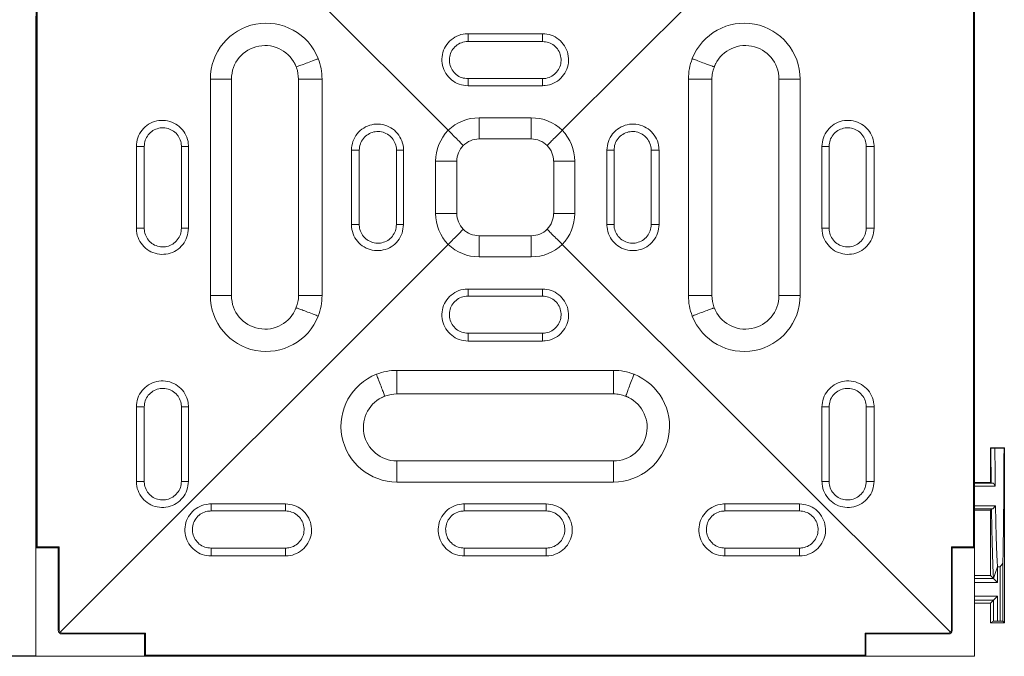
# Model space of a CAD drawing. Units: millimetres. Extents: x 78725 to 81695, y -9456 to -5256.
# Drawn here: x 81067 to 81199, y -8302 to -8217 of the extents above; entities that cross this region are included whole.
import ezdxf

# ---------------------------------------------------------------- set-up
doc = ezdxf.new("R2010")
doc.units = ezdxf.units.MM
doc.layers.add('DUENN-18', color=7, linetype='Continuous', lineweight=18)
doc.layers.add('kote', color=152, linetype='Continuous', lineweight=0)
doc.styles.get("Standard").update_dxf_attribs({"font": 'trebuc.ttf'})
doc.dimstyles.get("Standard").update_dxf_attribs({"dimscale": 10, "dimtxt": 3.5, "dimasz": 2.4, "dimexe": 1.8, "dimexo": 0, "dimgap": 1, "dimtad": 1, "dimdec": 0, "dimrnd": 0.01, "dimzin": 0, "dimdsep": 46, "dimtxsty": 'Standard', "dimcen": 3, "dimclrd": 256, "dimclre": 256, "dimclrt": 256, "dimadec": 0, "dimazin": 0, "dimtfac": 1, "dimtdec": 0, "dimtix": 1, "dimtmove": 0, "dimatfit": 0, "dimfxl": 0, "dimtolj": 1, "dimtzin": 0, "dimarcsym": 0})

# ---------------------------------------------------------------- blocks, each defined once
blk = doc.blocks.new('*D45')
at = {"layer": 'Defpoints', "color": 0, "transparency": 16777216}
for p in [(81069.07, -8176.43), (81031.95, -8302.43), (81069.07, -8302.43)]:
    blk.add_point(p, dxfattribs=at)
at = {"layer": 'kote', "lineweight": -2, "transparency": 16777216}
for p, q in [((81069.07, -8176.43), (81013.95, -8176.43)), ((81031.95, -8200.43), (81031.95, -8278.43)), ((81069.07, -8302.43), (81013.95, -8302.43))]:
    blk.add_line(p, q, dxfattribs=at)
at = {"layer": 'kote', "transparency": 16777216}
for points in [[(81027.95, -8200.43), (81035.95, -8200.43), (81031.95, -8176.43)], [(81027.95, -8278.43), (81035.95, -8278.43), (81031.95, -8302.43)]]:
    blk.add_solid(points, dxfattribs=at)
at = {"layer": 'kote', "transparency": 16777216, "insert": (81004.09, -8239.43), "char_height": 35, "attachment_point": 5, "rotation": 90}
blk.add_mtext('\\A1;126', dxfattribs=at)

msp = doc.modelspace()

# ---------------------------------------------------------------- linework, layer by layer
at = {"layer": 'DUENN-18', "linetype": 'Continuous', "lineweight": 15}
for p, q in [((81072.31, -8179.68), (81124.4, -8231.77)), ((81139.73, -8231.77), (81191.82, -8179.68)), ((81069.08, -8287.71), (81069.08, -8191.16)), ((81069.22, -8191.13), (81069.22, -8287.73)), ((81194.92, -8287.73), (81194.92, -8191.13)), ((81195.05, -8191.16), (81195.05, -8287.71)), ((81069.07, -8216.43), (81069.07, -8262.43)), ((81195.07, -8262.43), (81195.07, -8216.43)), ((81127.07, -8218.79), (81137.07, -8218.79)), ((81127.07, -8219.84), (81127.07, -8218.79)), ((81137.07, -8218.79), (81137.07, -8219.84)), ((81137.07, -8219.84), (81127.07, -8219.84)), ((81092.48, -8253.98), (81092.48, -8224.88)), ((81092.48, -8224.88), (81095.32, -8224.88)), ((81095.32, -8224.88), (81095.32, -8253.98)), ((81104.32, -8224.88), (81104.32, -8253.98)), ((81104.32, -8224.88), (81107.48, -8224.88)), ((81107.48, -8224.88), (81107.48, -8253.98)), ((81127.07, -8224.83), (81127.07, -8225.78)), ((81127.07, -8224.83), (81137.07, -8224.83)), ((81137.07, -8225.78), (81137.07, -8224.83)), ((81156.65, -8253.98), (81156.65, -8224.88)), ((81156.65, -8224.88), (81159.81, -8224.88)), ((81159.81, -8253.98), (81159.81, -8224.88)), ((81168.81, -8253.98), (81168.81, -8224.88)), ((81168.81, -8224.88), (81171.65, -8224.88)), ((81171.65, -8224.88), (81171.65, -8253.98)), ((81137.07, -8225.78), (81127.07, -8225.78)), ((81128.56, -8230.09), (81135.57, -8230.09)), ((81128.56, -8232.93), (81128.56, -8230.09)), ((81135.57, -8232.93), (81135.57, -8230.09)), ((81128.56, -8232.93), (81135.57, -8232.93)), ((81082.55, -8244.93), (81082.55, -8233.93)), ((81082.55, -8233.93), (81083.6, -8233.93)), ((81083.6, -8233.93), (81083.6, -8244.93)), ((81088.59, -8244.93), (81088.59, -8233.93)), ((81089.54, -8233.93), (81088.59, -8233.93)), ((81089.54, -8233.93), (81089.54, -8244.93)), ((81111.42, -8244.43), (81111.42, -8234.43)), ((81111.42, -8234.43), (81112.47, -8234.43)), ((81112.47, -8234.43), (81112.47, -8244.43)), ((81117.46, -8244.43), (81117.46, -8234.43)), ((81118.41, -8234.43), (81117.46, -8234.43)), ((81118.41, -8234.43), (81118.41, -8244.43)), ((81145.72, -8244.43), (81145.72, -8234.43)), ((81146.67, -8234.43), (81145.72, -8234.43)), ((81146.67, -8234.43), (81146.67, -8244.43)), ((81151.66, -8244.43), (81151.66, -8234.43)), ((81151.66, -8234.43), (81152.71, -8234.43)), ((81152.71, -8234.43), (81152.71, -8244.43)), ((81174.59, -8244.93), (81174.59, -8233.93)), ((81175.54, -8233.93), (81174.59, -8233.93)), ((81175.54, -8233.93), (81175.54, -8244.93)), ((81180.53, -8244.93), (81180.53, -8233.93)), ((81180.53, -8233.93), (81181.58, -8233.93)), ((81181.58, -8233.93), (81181.58, -8244.93)), ((81122.72, -8242.94), (81122.72, -8235.93)), ((81125.56, -8235.93), (81122.72, -8235.93)), ((81125.56, -8242.94), (81125.56, -8235.93)), ((81138.57, -8235.93), (81138.57, -8242.94)), ((81141.41, -8235.93), (81138.57, -8235.93)), ((81141.41, -8235.93), (81141.41, -8242.94)), ((81125.56, -8242.94), (81122.72, -8242.94)), ((81141.41, -8242.94), (81138.57, -8242.94)), ((81083.6, -8244.93), (81082.55, -8244.93)), ((81088.59, -8244.93), (81089.54, -8244.93)), ((81112.47, -8244.43), (81111.42, -8244.43)), ((81117.46, -8244.43), (81118.41, -8244.43)), ((81145.72, -8244.43), (81146.67, -8244.43)), ((81152.71, -8244.43), (81151.66, -8244.43)), ((81174.59, -8244.93), (81175.54, -8244.93)), ((81181.58, -8244.93), (81180.53, -8244.93)), ((81135.57, -8245.93), (81128.56, -8245.93)), ((81128.56, -8248.78), (81128.56, -8245.93)), ((81135.57, -8248.78), (81135.57, -8245.93)), ((81072.31, -8299.19), (81124.4, -8247.1)), ((81191.82, -8299.19), (81139.73, -8247.1)), ((81135.57, -8248.78), (81128.56, -8248.78)), ((81127.07, -8253.09), (81137.07, -8253.09)), ((81127.07, -8253.09), (81127.07, -8254.03)), ((81137.07, -8254.03), (81137.07, -8253.09)), ((81092.48, -8253.98), (81095.32, -8253.98)), ((81104.32, -8253.98), (81107.48, -8253.98)), ((81137.07, -8254.03), (81127.07, -8254.03)), ((81156.65, -8253.98), (81159.81, -8253.98)), ((81168.81, -8253.98), (81171.65, -8253.98)), ((81127.07, -8260.08), (81127.07, -8259.02)), ((81127.07, -8259.02), (81137.07, -8259.02)), ((81137.07, -8259.02), (81137.07, -8260.08)), ((81137.07, -8260.08), (81127.07, -8260.08)), ((81069.07, -8262.43), (81069.07, -8287.43)), ((81069.08, -8262.43), (81069.07, -8262.43)), ((81195.07, -8262.43), (81195.05, -8262.43)), ((81195.07, -8287.43), (81195.07, -8262.43)), ((81117.52, -8264.02), (81146.62, -8264.02)), ((81117.52, -8267.18), (81117.52, -8264.02)), ((81146.62, -8267.18), (81146.62, -8264.02)), ((81117.52, -8267.18), (81146.62, -8267.18)), ((81082.55, -8278.93), (81082.55, -8268.93)), ((81082.55, -8268.93), (81083.6, -8268.93)), ((81083.6, -8268.93), (81083.6, -8278.93)), ((81088.59, -8278.93), (81088.59, -8268.93)), ((81089.54, -8268.93), (81088.59, -8268.93)), ((81089.54, -8268.93), (81089.54, -8278.93)), ((81174.59, -8278.93), (81174.59, -8268.93)), ((81175.54, -8268.93), (81174.59, -8268.93)), ((81175.54, -8268.93), (81175.54, -8278.93)), ((81180.53, -8268.93), (81181.58, -8268.93)), ((81180.53, -8278.93), (81180.53, -8268.93)), ((81181.58, -8268.93), (81181.58, -8278.93)), ((81197.22, -8274.43), (81197.22, -8279.08)), ((81197.26, -8274.45), (81197.22, -8274.43)), ((81199.07, -8274.43), (81197.22, -8274.43)), ((81199.02, -8274.47), (81199.07, -8274.43)), ((81199.07, -8274.43), (81199.07, -8297.93)), ((81199.02, -8274.47), (81197.8, -8274.47)), ((81117.52, -8276.18), (81146.62, -8276.18)), ((81117.52, -8279.02), (81117.52, -8276.18)), ((81146.62, -8279.02), (81146.62, -8276.18)), ((81083.6, -8278.93), (81082.55, -8278.93)), ((81088.59, -8278.93), (81089.54, -8278.93)), ((81146.62, -8279.02), (81117.52, -8279.02)), ((81174.59, -8278.93), (81175.54, -8278.93)), ((81181.58, -8278.93), (81180.53, -8278.93)), ((81197.22, -8279.08), (81195.07, -8279.08)), ((81197.6, -8279.19), (81195.07, -8279.19)), ((81197.85, -8279.56), (81195.07, -8279.56)), ((81197.3, -8279.17), (81197.22, -8279.08)), ((81197.6, -8279.19), (81197.3, -8279.17)), ((81197.85, -8279.56), (81197.6, -8279.19)), ((81092.57, -8281.96), (81102.57, -8281.96)), ((81092.57, -8281.96), (81092.57, -8282.9)), ((81102.57, -8282.9), (81102.57, -8281.96)), ((81126.57, -8281.96), (81137.57, -8281.96)), ((81126.57, -8281.96), (81126.57, -8282.9)), ((81137.57, -8282.9), (81137.57, -8281.96)), ((81161.57, -8281.96), (81171.57, -8281.96)), ((81161.57, -8281.96), (81161.57, -8282.9)), ((81171.57, -8282.9), (81171.57, -8281.96)), ((81197.88, -8282.23), (81195.07, -8282.23)), ((81197.52, -8282.63), (81197.88, -8282.23)), ((81102.57, -8282.9), (81092.57, -8282.9)), ((81137.57, -8282.9), (81126.57, -8282.9)), ((81171.57, -8282.9), (81161.57, -8282.9)), ((81197.52, -8282.63), (81195.07, -8282.63)), ((81197.22, -8282.78), (81195.07, -8282.78)), ((81197.22, -8282.78), (81197.35, -8282.65)), ((81197.22, -8282.78), (81197.22, -8291.58)), ((81197.35, -8282.65), (81197.52, -8282.63)), ((81069.08, -8287.43), (81069.07, -8287.43)), ((81069.07, -8287.84), (81069.07, -8287.43)), ((81195.07, -8287.43), (81195.05, -8287.43)), ((81195.07, -8287.43), (81195.07, -8287.84)), ((81072.07, -8287.84), (81069.07, -8287.84)), ((81069.07, -8287.84), (81069.07, -8302.43)), ((81069.22, -8287.73), (81069.08, -8287.71)), ((81072.17, -8287.73), (81069.22, -8287.73)), ((81070.11, -8287.73), (81070.11, -8287.81)), ((81070.81, -8287.81), (81070.11, -8287.81)), ((81070.88, -8287.73), (81070.81, -8287.81)), ((81070.81, -8287.81), (81070.81, -8287.73)), ((81072.07, -8287.73), (81072.07, -8287.84)), ((81072.07, -8287.84), (81072.07, -8298.93)), ((81072.17, -8298.83), (81072.17, -8287.73)), ((81092.57, -8287.89), (81102.57, -8287.89)), ((81092.57, -8288.95), (81092.57, -8287.89)), ((81102.57, -8288.95), (81092.57, -8288.95)), ((81102.57, -8287.89), (81102.57, -8288.95)), ((81126.57, -8287.89), (81137.57, -8287.89)), ((81126.57, -8288.95), (81126.57, -8287.89)), ((81137.57, -8288.95), (81126.57, -8288.95)), ((81137.57, -8287.89), (81137.57, -8288.95)), ((81161.57, -8287.89), (81171.57, -8287.89)), ((81161.57, -8288.95), (81161.57, -8287.89)), ((81171.57, -8288.95), (81161.57, -8288.95)), ((81171.57, -8287.89), (81171.57, -8288.95)), ((81194.92, -8287.73), (81191.97, -8287.73)), ((81191.97, -8287.73), (81191.97, -8298.83)), ((81192.07, -8287.84), (81192.07, -8287.73)), ((81195.07, -8287.84), (81192.07, -8287.84)), ((81192.07, -8287.84), (81192.07, -8298.93)), ((81193.33, -8287.81), (81193.25, -8287.73)), ((81193.33, -8287.73), (81193.33, -8287.81)), ((81193.33, -8287.81), (81194.03, -8287.81)), ((81194.03, -8287.73), (81194.03, -8287.81)), ((81195.05, -8287.71), (81194.92, -8287.73)), ((81195.07, -8287.84), (81195.07, -8302.43)), ((81198.87, -8289.9), (81198.87, -8297.73)), ((81197.22, -8291.58), (81195.07, -8291.58)), ((81197.62, -8291.98), (81197.22, -8291.58)), ((81198.5, -8290.4), (81198.17, -8290.4)), ((81198.17, -8290.4), (81198.17, -8292.52)), ((81198.5, -8297.71), (81198.5, -8290.4)), ((81197.63, -8291.98), (81195.07, -8291.98)), ((81198.17, -8292.52), (81195.07, -8292.52)), ((81197.63, -8291.98), (81197.61, -8291.98)), ((81198.17, -8292.52), (81197.63, -8291.98)), ((81198.17, -8294.35), (81195.07, -8294.35)), ((81197.63, -8294.88), (81195.07, -8294.88)), ((81197.22, -8295.28), (81195.07, -8295.28)), ((81197.22, -8295.28), (81197.62, -8294.88)), ((81197.22, -8295.28), (81197.22, -8297.93)), ((81197.62, -8297.73), (81197.62, -8294.88)), ((81197.62, -8294.88), (81197.63, -8294.88)), ((81197.63, -8294.88), (81198.17, -8294.35)), ((81198.17, -8294.35), (81198.17, -8297.71)), ((81197.22, -8297.93), (81197.62, -8297.73)), ((81199.07, -8297.93), (81197.22, -8297.93)), ((81198.17, -8297.71), (81197.62, -8297.73)), ((81198.5, -8297.71), (81198.17, -8297.71)), ((81198.87, -8297.73), (81198.5, -8297.71)), ((81199.07, -8297.93), (81198.87, -8297.73)), ((81083.66, -8299.43), (81072.57, -8299.43)), ((81083.77, -8299.33), (81072.67, -8299.33)), ((81083.66, -8302.43), (81083.66, -8299.43)), ((81083.66, -8299.43), (81083.77, -8299.43)), ((81083.77, -8302.28), (81083.77, -8299.33)), ((81191.47, -8299.33), (81180.37, -8299.33)), ((81180.37, -8299.33), (81180.37, -8302.28)), ((81180.37, -8299.43), (81180.48, -8299.43)), ((81180.48, -8299.43), (81180.48, -8302.43)), ((81191.57, -8299.43), (81180.48, -8299.43)), ((81083.77, -8300.62), (81083.69, -8300.69)), ((81083.69, -8300.69), (81083.69, -8301.39)), ((81083.69, -8300.69), (81083.77, -8300.69)), ((81180.44, -8300.69), (81180.37, -8300.62)), ((81180.37, -8300.69), (81180.44, -8300.69)), ((81180.44, -8300.69), (81180.44, -8301.39)), ((81083.77, -8301.39), (81083.69, -8301.39)), ((81180.37, -8301.39), (81180.44, -8301.39)), ((81083.66, -8302.43), (81069.07, -8302.43)), ((81084.07, -8302.43), (81083.66, -8302.43)), ((81083.77, -8302.28), (81180.37, -8302.28)), ((81083.79, -8302.41), (81083.77, -8302.28)), ((81180.34, -8302.41), (81083.79, -8302.41)), ((81084.07, -8302.43), (81084.07, -8302.41)), ((81084.07, -8302.43), (81109.07, -8302.43)), ((81109.07, -8302.43), (81109.07, -8302.41)), ((81109.07, -8302.43), (81155.07, -8302.43)), ((81155.07, -8302.43), (81155.07, -8302.41)), ((81155.07, -8302.43), (81180.07, -8302.43)), ((81180.07, -8302.43), (81180.07, -8302.41)), ((81180.48, -8302.43), (81180.07, -8302.43)), ((81180.37, -8302.28), (81180.34, -8302.41)), ((81195.07, -8302.43), (81180.48, -8302.43))]:
    msp.add_line(p, q, dxfattribs=at)
for centre, radius, start, end in [((81099.98, -8224.88), 7.5, 21.4702, 180), ((81164.15, -8224.88), 7.5, 0, 158.5298), ((81099.82, -8224.88), 4.5, 21.4638, 180), ((81164.31, -8224.88), 4.5, 0, 158.5362), ((81099.98, -8224.88), 7.49, 0, 21.4894), ((81164.15, -8224.88), 7.49, 158.5106, 180), ((81099.98, -8253.98), 7.5, 180, 338.5298), ((81099.82, -8253.98), 4.5, 180, 338.5362), ((81099.98, -8253.98), 7.49, 338.5106, 0), ((81164.15, -8253.98), 7.49, 180, 201.4894), ((81164.15, -8253.98), 7.5, 201.4702, 0), ((81164.31, -8253.98), 4.5, 201.4638, 0), ((81117.52, -8271.52), 7.5, 111.4702, 270), ((81117.52, -8271.51), 7.49, 90, 111.4894), ((81146.62, -8271.51), 7.49, 68.5106, 90), ((81146.62, -8271.52), 7.5, 270, 68.5298), ((81117.52, -8271.68), 4.5, 111.4638, 270), ((81146.62, -8271.68), 4.5, 270, 68.5362), ((81072.57, -8298.93), 0.5, 180, 270), ((81072.67, -8298.83), 0.5, 180, 225), ((81072.67, -8298.83), 0.5, 225, 270), ((81191.47, -8298.83), 0.5, 270, 315), ((81191.57, -8298.93), 0.5, 270, 0), ((81191.47, -8298.83), 0.5, 315, 0)]:
    msp.add_arc(centre, radius, start, end, dxfattribs=at)
for centre, major_axis, ratio, start_param, end_param in [((81128.56, -8236.08), (5.74, 1.74), 0.998902, 1.276607, 2.043349), ((81135.57, -8236.08), (5.74, -1.74), 0.998902, 1.098244, 1.864985), ((81128.72, -8235.93), (1.74, 5.74), 0.998902, 1.098244, 1.864985), ((81135.41, -8235.93), (-1.74, 5.74), 0.998902, 4.4182, 5.184941), ((81128.56, -8235.93), (2.92, 0.69), 0.997957, 1.338515, 2.123761), ((81135.57, -8235.93), (2.92, -0.69), 0.997957, 1.017831, 1.803077), ((81128.56, -8235.93), (0.69, 2.92), 0.997957, 1.017831, 1.803077), ((81135.57, -8235.93), (-0.69, 2.92), 0.997957, 4.480108, 5.265354), ((81128.72, -8242.94), (-1.74, 5.74), 0.998902, 1.276607, 2.043349), ((81128.56, -8242.94), (-0.69, 2.92), 0.997957, 1.338515, 2.123761), ((81135.57, -8242.94), (0.69, 2.92), 0.997957, 4.159424, 4.94467), ((81135.41, -8242.94), (1.74, 5.74), 0.998902, 4.239837, 5.006578), ((81128.56, -8242.94), (2.92, -0.69), 0.997957, 4.159424, 4.94467), ((81135.57, -8242.94), (2.92, 0.69), 0.997957, 4.480108, 5.265354), ((81128.56, -8242.78), (5.74, -1.74), 0.998902, 4.239837, 5.006578), ((81135.57, -8242.78), (5.74, 1.74), 0.998902, 4.4182, 5.184941), ((81198.8, -8262.43), (0, 28.5), 0.008727, 3.411523, 4.276207), ((81197.53, -8262.43), (0, 28.5), 0.176327, 3.335793, 3.411523)]:
    msp.add_ellipse(centre, major_axis=major_axis, ratio=ratio, start_param=start_param, end_param=end_param, dxfattribs=at)
for points, knots in [([(81127.07, -8225.78), (81126.67, -8225.74), (81125.88, -8225.66), (81124.84, -8225.06), (81124.04, -8224.17), (81123.59, -8223.06), (81123.52, -8221.87), (81123.86, -8220.72), (81124.56, -8219.75), (81125.54, -8219.07), (81126.43, -8218.81), (81126.94, -8218.79), (81127.07, -8218.79)], [0, 0, 0, 0, 0.1073982, 0.2148182, 0.3222441, 0.4296442, 0.5370062, 0.6443347, 0.7516491, 0.8589748, 0.9663323, 1, 1, 1, 1]), ([(81137.07, -8218.79), (81137.46, -8218.83), (81138.25, -8218.9), (81139.29, -8219.51), (81140.09, -8220.39), (81140.55, -8221.5), (81140.61, -8222.7), (81140.27, -8223.84), (81139.57, -8224.82), (81138.59, -8225.5), (81137.7, -8225.76), (81137.19, -8225.77), (81137.07, -8225.78)], [0, 0, 0, 0, 0.107398, 0.214818, 0.322244, 0.429644, 0.537006, 0.644335, 0.751649, 0.858975, 0.966332, 1, 1, 1, 1]), ([(81127.07, -8219.84), (81126.98, -8219.84), (81126.61, -8219.86), (81125.97, -8220.04), (81125.27, -8220.53), (81124.78, -8221.22), (81124.54, -8222.04), (81124.58, -8222.89), (81124.9, -8223.68), (81125.47, -8224.32), (81126.22, -8224.75), (81126.78, -8224.8), (81127.07, -8224.83)], [0, 0, 0, 0, 0.033684, 0.141085, 0.248428, 0.355726, 0.463011, 0.570323, 0.677687, 0.785107, 0.892554, 1, 1, 1, 1]), ([(81137.07, -8224.83), (81137.15, -8224.83), (81137.52, -8224.82), (81138.16, -8224.63), (81138.86, -8224.14), (81139.36, -8223.45), (81139.6, -8222.63), (81139.55, -8221.78), (81139.23, -8220.99), (81138.66, -8220.35), (81137.91, -8219.92), (81137.35, -8219.87), (81137.07, -8219.84)], [0, 0, 0, 0, 0.033684, 0.141085, 0.248428, 0.355726, 0.463012, 0.570323, 0.677687, 0.785107, 0.892554, 1, 1, 1, 1]), ([(81104.32, -8224.88), (81104.28, -8224.37), (81104.21, -8223.57), (81103.84, -8222.87), (81103.71, -8222.62)], [0, 0, 0, 0, 0.643275, 1, 1, 1, 1]), ([(81104.01, -8223.24), (81104.04, -8223.23), (81104.11, -8223.22), (81104.6, -8223.04), (81105.31, -8222.78), (81105.96, -8222.53), (81106.52, -8222.31), (81106.77, -8222.21), (81106.96, -8222.14)], [0, 0, 0, 0, 0.208194, 0.416387, 0.624582, 0.832776, 0.875757, 1, 1, 1, 1]), ([(81157.17, -8222.14), (81157.36, -8222.21), (81157.61, -8222.31), (81158.17, -8222.53), (81158.82, -8222.78), (81159.54, -8223.04), (81160.02, -8223.22), (81160.09, -8223.23), (81160.12, -8223.24)], [0, 0, 0, 0, 0.124243, 0.167224, 0.375418, 0.583613, 0.791806, 1, 1, 1, 1]), ([(81160.42, -8222.62), (81160.2, -8223.08), (81159.86, -8223.81), (81159.82, -8224.6), (81159.81, -8224.88)], [0, 0, 0, 0, 0.643239, 1, 1, 1, 1]), ([(81160.12, -8223.24), (81160.12, -8223.24), (81160.12, -8223.24), (81160.12, -8223.24), (81160.12, -8223.23), (81160.13, -8223.22), (81160.14, -8223.19), (81160.21, -8223.03), (81160.3, -8222.83), (81160.39, -8222.67), (81160.42, -8222.62)], [0, 0, 0, 0, 0.000891, 0.002036, 0.004137, 0.011376, 0.046056, 0.18388, 0.734972, 1, 1, 1, 1]), ([(81082.55, -8233.93), (81082.59, -8233.54), (81082.67, -8232.75), (81083.27, -8231.7), (81084.16, -8230.91), (81085.27, -8230.45), (81086.46, -8230.39), (81087.61, -8230.73), (81088.58, -8231.42), (81089.26, -8232.4), (81089.52, -8233.3), (81089.54, -8233.81), (81089.54, -8233.93)], [0, 0, 0, 0, 0.1073981, 0.2148181, 0.3222442, 0.4296441, 0.5370061, 0.6443348, 0.7516491, 0.8589748, 0.9663323, 1, 1, 1, 1]), ([(81174.59, -8233.93), (81174.63, -8233.54), (81174.71, -8232.75), (81175.31, -8231.7), (81176.2, -8230.91), (81177.3, -8230.45), (81178.5, -8230.39), (81179.65, -8230.73), (81180.62, -8231.42), (81181.3, -8232.4), (81181.56, -8233.3), (81181.58, -8233.81), (81181.58, -8233.93)], [0, 0, 0, 0, 0.107398, 0.214818, 0.322244, 0.429644, 0.537006, 0.644335, 0.751649, 0.858975, 0.966332, 1, 1, 1, 1]), ([(81088.59, -8233.93), (81088.59, -8233.84), (81088.58, -8233.48), (81088.4, -8232.84), (81087.91, -8232.14), (81087.21, -8231.64), (81086.39, -8231.4), (81085.54, -8231.45), (81084.75, -8231.77), (81084.12, -8232.34), (81083.69, -8233.09), (81083.63, -8233.65), (81083.6, -8233.93)], [0, 0, 0, 0, 0.033684, 0.141085, 0.248428, 0.355726, 0.463011, 0.570323, 0.677687, 0.785107, 0.892554, 1, 1, 1, 1]), ([(81111.42, -8234.43), (81111.46, -8234.04), (81111.54, -8233.25), (81112.14, -8232.2), (81113.03, -8231.41), (81114.14, -8230.95), (81115.33, -8230.89), (81116.48, -8231.23), (81117.45, -8231.92), (81118.13, -8232.9), (81118.39, -8233.8), (81118.41, -8234.31), (81118.41, -8234.43)], [0, 0, 0, 0, 0.107398, 0.214818, 0.322244, 0.429644, 0.537006, 0.644335, 0.751649, 0.858975, 0.966332, 1, 1, 1, 1]), ([(81117.46, -8234.43), (81117.46, -8234.34), (81117.45, -8233.98), (81117.26, -8233.34), (81116.78, -8232.64), (81116.08, -8232.14), (81115.26, -8231.9), (81114.41, -8231.95), (81113.62, -8232.27), (81112.99, -8232.84), (81112.56, -8233.59), (81112.5, -8234.15), (81112.47, -8234.43)], [0, 0, 0, 0, 0.033684, 0.141085, 0.248428, 0.355726, 0.463012, 0.570323, 0.677687, 0.785107, 0.892554, 1, 1, 1, 1]), ([(81126.44, -8233.81), (81126.44, -8233.81), (81126.44, -8233.81), (81126.41, -8233.78), (81126.19, -8233.56), (81125.73, -8233.1), (81125.11, -8232.48), (81124.64, -8232), (81124.4, -8231.77)], [0, 0, 0, 0, 0.00612, 0.135228, 0.351483, 0.567628, 0.783815, 1, 1, 1, 1]), ([(81139.73, -8231.77), (81139.5, -8232), (81139.02, -8232.48), (81138.4, -8233.1), (81137.94, -8233.56), (81137.72, -8233.78), (81137.69, -8233.81), (81137.69, -8233.81), (81137.69, -8233.81)], [0, 0, 0, 0, 0.216185, 0.432372, 0.648517, 0.864772, 0.99388, 1, 1, 1, 1]), ([(81145.72, -8234.43), (81145.76, -8234.04), (81145.84, -8233.25), (81146.44, -8232.2), (81147.33, -8231.41), (81148.43, -8230.95), (81149.63, -8230.89), (81150.78, -8231.23), (81151.75, -8231.92), (81152.43, -8232.9), (81152.69, -8233.8), (81152.71, -8234.31), (81152.71, -8234.43)], [0, 0, 0, 0, 0.1073982, 0.2148182, 0.3222441, 0.4296442, 0.5370062, 0.6443347, 0.7516491, 0.8589748, 0.9663323, 1, 1, 1, 1]), ([(81151.66, -8234.43), (81151.66, -8234.34), (81151.64, -8233.98), (81151.46, -8233.34), (81150.97, -8232.64), (81150.28, -8232.14), (81149.46, -8231.9), (81148.61, -8231.95), (81147.81, -8232.27), (81147.18, -8232.84), (81146.75, -8233.59), (81146.7, -8234.15), (81146.67, -8234.43)], [0, 0, 0, 0, 0.033684, 0.141085, 0.248428, 0.355726, 0.463011, 0.570323, 0.677687, 0.785107, 0.892554, 1, 1, 1, 1]), ([(81180.53, -8233.93), (81180.52, -8233.84), (81180.51, -8233.48), (81180.33, -8232.84), (81179.84, -8232.14), (81179.15, -8231.64), (81178.33, -8231.4), (81177.48, -8231.45), (81176.68, -8231.77), (81176.05, -8232.34), (81175.62, -8233.09), (81175.56, -8233.65), (81175.54, -8233.93)], [0, 0, 0, 0, 0.033684, 0.141085, 0.248428, 0.355726, 0.463012, 0.570323, 0.677687, 0.785107, 0.892554, 1, 1, 1, 1]), ([(81089.54, -8244.93), (81089.5, -8245.33), (81089.43, -8246.11), (81088.82, -8247.16), (81087.94, -8247.96), (81086.83, -8248.41), (81085.63, -8248.48), (81084.48, -8248.14), (81083.51, -8247.44), (81082.83, -8246.46), (81082.57, -8245.57), (81082.56, -8245.06), (81082.55, -8244.93)], [0, 0, 0, 0, 0.107398, 0.214818, 0.322244, 0.429644, 0.537006, 0.644335, 0.751649, 0.858975, 0.966332, 1, 1, 1, 1]), ([(81083.6, -8244.93), (81083.61, -8245.02), (81083.62, -8245.39), (81083.8, -8246.02), (81084.29, -8246.72), (81084.98, -8247.22), (81085.8, -8247.46), (81086.66, -8247.42), (81087.45, -8247.09), (81088.08, -8246.52), (81088.51, -8245.78), (81088.57, -8245.21), (81088.59, -8244.93)], [0, 0, 0, 0, 0.033684, 0.141085, 0.248428, 0.355726, 0.463012, 0.570323, 0.677687, 0.785107, 0.892554, 1, 1, 1, 1]), ([(81118.41, -8244.43), (81118.37, -8244.83), (81118.3, -8245.61), (81117.69, -8246.66), (81116.81, -8247.46), (81115.7, -8247.91), (81114.5, -8247.98), (81113.35, -8247.64), (81112.38, -8246.94), (81111.7, -8245.96), (81111.44, -8245.07), (81111.43, -8244.56), (81111.42, -8244.43)], [0, 0, 0, 0, 0.1073982, 0.2148182, 0.3222441, 0.4296442, 0.5370062, 0.6443347, 0.7516491, 0.8589748, 0.9663323, 1, 1, 1, 1]), ([(81112.47, -8244.43), (81112.48, -8244.52), (81112.49, -8244.89), (81112.67, -8245.52), (81113.16, -8246.22), (81113.85, -8246.72), (81114.67, -8246.96), (81115.53, -8246.92), (81116.32, -8246.59), (81116.95, -8246.02), (81117.38, -8245.28), (81117.44, -8244.71), (81117.46, -8244.43)], [0, 0, 0, 0, 0.033684, 0.141085, 0.248428, 0.355726, 0.463011, 0.570323, 0.677687, 0.785107, 0.892554, 1, 1, 1, 1]), ([(81126.44, -8245.06), (81126.44, -8245.06), (81126.44, -8245.05), (81126.41, -8245.09), (81126.19, -8245.3), (81125.73, -8245.77), (81125.11, -8246.39), (81124.64, -8246.86), (81124.4, -8247.1)], [0, 0, 0, 0, 0.00612, 0.135228, 0.351483, 0.567628, 0.783815, 1, 1, 1, 1]), ([(81139.73, -8247.1), (81139.5, -8246.86), (81139.02, -8246.39), (81138.4, -8245.77), (81137.94, -8245.3), (81137.72, -8245.09), (81137.69, -8245.05), (81137.69, -8245.06), (81137.69, -8245.06)], [0, 0, 0, 0, 0.216185, 0.432372, 0.648517, 0.864772, 0.99388, 1, 1, 1, 1]), ([(81152.71, -8244.43), (81152.67, -8244.83), (81152.59, -8245.61), (81151.99, -8246.66), (81151.1, -8247.46), (81150, -8247.91), (81148.8, -8247.98), (81147.65, -8247.64), (81146.68, -8246.94), (81146, -8245.96), (81145.74, -8245.07), (81145.72, -8244.56), (81145.72, -8244.43)], [0, 0, 0, 0, 0.107398, 0.214818, 0.322244, 0.429644, 0.537006, 0.644335, 0.751649, 0.858975, 0.966332, 1, 1, 1, 1]), ([(81146.67, -8244.43), (81146.67, -8244.52), (81146.68, -8244.89), (81146.87, -8245.52), (81147.35, -8246.22), (81148.05, -8246.72), (81148.87, -8246.96), (81149.72, -8246.92), (81150.51, -8246.59), (81151.14, -8246.02), (81151.58, -8245.28), (81151.63, -8244.71), (81151.66, -8244.43)], [0, 0, 0, 0, 0.033684, 0.141085, 0.248428, 0.355726, 0.463012, 0.570323, 0.677687, 0.785107, 0.892554, 1, 1, 1, 1]), ([(81181.58, -8244.93), (81181.54, -8245.33), (81181.46, -8246.11), (81180.86, -8247.16), (81179.97, -8247.96), (81178.87, -8248.41), (81177.67, -8248.48), (81176.52, -8248.14), (81175.55, -8247.44), (81174.87, -8246.46), (81174.61, -8245.57), (81174.59, -8245.06), (81174.59, -8244.93)], [0, 0, 0, 0, 0.1073981, 0.2148181, 0.3222442, 0.4296441, 0.5370061, 0.6443348, 0.7516491, 0.8589748, 0.9663323, 1, 1, 1, 1]), ([(81175.54, -8244.93), (81175.54, -8245.02), (81175.55, -8245.39), (81175.74, -8246.02), (81176.22, -8246.72), (81176.92, -8247.22), (81177.74, -8247.46), (81178.59, -8247.42), (81179.38, -8247.09), (81180.01, -8246.52), (81180.44, -8245.78), (81180.5, -8245.21), (81180.53, -8244.93)], [0, 0, 0, 0, 0.033684, 0.141085, 0.248428, 0.355726, 0.463011, 0.570323, 0.677687, 0.785107, 0.892554, 1, 1, 1, 1]), ([(81127.07, -8260.08), (81126.67, -8260.04), (81125.88, -8259.96), (81124.84, -8259.36), (81124.04, -8258.47), (81123.59, -8257.36), (81123.52, -8256.17), (81123.86, -8255.02), (81124.56, -8254.05), (81125.54, -8253.37), (81126.43, -8253.11), (81126.94, -8253.09), (81127.07, -8253.09)], [0, 0, 0, 0, 0.107398, 0.214818, 0.322244, 0.429644, 0.537006, 0.644335, 0.751649, 0.858975, 0.966332, 1, 1, 1, 1]), ([(81137.07, -8253.09), (81137.46, -8253.13), (81138.25, -8253.2), (81139.29, -8253.81), (81140.09, -8254.69), (81140.55, -8255.8), (81140.61, -8257), (81140.27, -8258.14), (81139.57, -8259.12), (81138.59, -8259.8), (81137.7, -8260.06), (81137.19, -8260.07), (81137.07, -8260.08)], [0, 0, 0, 0, 0.1073982, 0.2148182, 0.3222441, 0.4296442, 0.5370062, 0.6443347, 0.7516491, 0.8589748, 0.9663323, 1, 1, 1, 1]), ([(81103.71, -8256.25), (81103.93, -8255.78), (81104.27, -8255.06), (81104.31, -8254.27), (81104.32, -8253.98)], [0, 0, 0, 0, 0.643239, 1, 1, 1, 1]), ([(81127.07, -8254.03), (81126.98, -8254.04), (81126.61, -8254.05), (81125.97, -8254.23), (81125.27, -8254.72), (81124.78, -8255.42), (81124.54, -8256.23), (81124.58, -8257.09), (81124.9, -8257.88), (81125.47, -8258.51), (81126.22, -8258.94), (81126.78, -8259), (81127.07, -8259.02)], [0, 0, 0, 0, 0.033684, 0.141085, 0.248428, 0.355726, 0.463012, 0.570323, 0.677687, 0.785107, 0.892554, 1, 1, 1, 1]), ([(81137.07, -8259.02), (81137.15, -8259.02), (81137.52, -8259.01), (81138.16, -8258.83), (81138.86, -8258.34), (81139.36, -8257.64), (81139.6, -8256.82), (81139.55, -8255.97), (81139.23, -8255.18), (81138.66, -8254.55), (81137.91, -8254.12), (81137.35, -8254.06), (81137.07, -8254.03)], [0, 0, 0, 0, 0.033684, 0.141085, 0.248428, 0.355726, 0.463011, 0.570323, 0.677687, 0.785107, 0.892554, 1, 1, 1, 1]), ([(81159.81, -8253.98), (81159.86, -8254.5), (81159.92, -8255.29), (81160.29, -8256), (81160.42, -8256.25)], [0, 0, 0, 0, 0.643275, 1, 1, 1, 1]), ([(81106.96, -8256.73), (81106.77, -8256.65), (81106.52, -8256.55), (81105.96, -8256.34), (81105.31, -8256.09), (81104.6, -8255.82), (81104.11, -8255.65), (81104.04, -8255.64), (81104.01, -8255.63)], [0, 0, 0, 0, 0.124243, 0.167224, 0.375418, 0.583613, 0.791806, 1, 1, 1, 1]), ([(81160.12, -8255.63), (81160.09, -8255.64), (81160.02, -8255.65), (81159.54, -8255.82), (81158.82, -8256.09), (81158.17, -8256.34), (81157.61, -8256.55), (81157.36, -8256.65), (81157.17, -8256.73)], [0, 0, 0, 0, 0.208194, 0.416387, 0.624582, 0.832776, 0.875757, 1, 1, 1, 1]), ([(81115.87, -8267.49), (81115.86, -8267.46), (81115.85, -8267.39), (81115.68, -8266.9), (81115.41, -8266.19), (81115.16, -8265.54), (81114.94, -8264.98), (81114.84, -8264.73), (81114.77, -8264.54)], [0, 0, 0, 0, 0.208194, 0.416387, 0.624582, 0.832776, 0.875757, 1, 1, 1, 1]), ([(81149.36, -8264.54), (81149.29, -8264.73), (81149.19, -8264.98), (81148.97, -8265.54), (81148.72, -8266.19), (81148.45, -8266.9), (81148.28, -8267.39), (81148.27, -8267.46), (81148.26, -8267.49)], [0, 0, 0, 0, 0.124243, 0.167224, 0.375418, 0.583613, 0.791806, 1, 1, 1, 1]), ([(81082.55, -8268.93), (81082.59, -8268.54), (81082.67, -8267.75), (81083.27, -8266.7), (81084.16, -8265.91), (81085.27, -8265.45), (81086.46, -8265.39), (81087.61, -8265.73), (81088.58, -8266.42), (81089.26, -8267.4), (81089.52, -8268.3), (81089.54, -8268.81), (81089.54, -8268.93)], [0, 0, 0, 0, 0.107398, 0.214818, 0.322244, 0.429644, 0.537006, 0.644335, 0.751649, 0.858975, 0.966332, 1, 1, 1, 1]), ([(81088.59, -8268.93), (81088.59, -8268.84), (81088.58, -8268.48), (81088.4, -8267.84), (81087.91, -8267.14), (81087.21, -8266.64), (81086.39, -8266.4), (81085.54, -8266.45), (81084.75, -8266.77), (81084.12, -8267.34), (81083.69, -8268.09), (81083.63, -8268.65), (81083.6, -8268.93)], [0, 0, 0, 0, 0.033684, 0.141084, 0.248428, 0.355726, 0.463011, 0.570323, 0.677687, 0.785107, 0.892554, 1, 1, 1, 1]), ([(81174.59, -8268.93), (81174.63, -8268.54), (81174.71, -8267.75), (81175.31, -8266.7), (81176.2, -8265.91), (81177.3, -8265.45), (81178.5, -8265.39), (81179.65, -8265.73), (81180.62, -8266.42), (81181.3, -8267.4), (81181.56, -8268.3), (81181.58, -8268.81), (81181.58, -8268.93)], [0, 0, 0, 0, 0.107398, 0.214818, 0.322244, 0.429644, 0.537006, 0.644335, 0.751649, 0.858975, 0.966332, 1, 1, 1, 1]), ([(81180.53, -8268.93), (81180.52, -8268.84), (81180.51, -8268.48), (81180.33, -8267.84), (81179.84, -8267.14), (81179.15, -8266.64), (81178.33, -8266.4), (81177.48, -8266.45), (81176.68, -8266.77), (81176.05, -8267.34), (81175.62, -8268.09), (81175.56, -8268.65), (81175.54, -8268.93)], [0, 0, 0, 0, 0.033684, 0.141085, 0.248428, 0.355726, 0.463012, 0.570323, 0.677687, 0.785108, 0.892554, 1, 1, 1, 1]), ([(81117.52, -8267.18), (81117, -8267.22), (81116.21, -8267.29), (81115.5, -8267.66), (81115.25, -8267.79)], [0, 0, 0, 0, 0.643275, 1, 1, 1, 1]), ([(81148.88, -8267.79), (81148.42, -8267.57), (81147.69, -8267.23), (81146.9, -8267.19), (81146.62, -8267.18)], [0, 0, 0, 0, 0.643239, 1, 1, 1, 1]), ([(81148.26, -8267.49), (81148.26, -8267.49), (81148.26, -8267.49), (81148.26, -8267.49), (81148.26, -8267.49), (81148.27, -8267.49), (81148.31, -8267.51), (81148.47, -8267.57), (81148.66, -8267.67), (81148.83, -8267.76), (81148.88, -8267.79)], [0, 0, 0, 0, 0.000891, 0.002036, 0.004137, 0.011376, 0.046056, 0.18388, 0.734972, 1, 1, 1, 1]), ([(81197.3, -8279.17), (81197.3, -8279.02), (81197.3, -8278.72), (81197.29, -8278.26), (81197.29, -8277.8), (81197.28, -8277.34), (81197.28, -8276.87), (81197.27, -8276.39), (81197.27, -8275.92), (81197.27, -8275.43), (81197.26, -8274.95), (81197.26, -8274.62), (81197.26, -8274.45)], [0, 0, 0, 0, 0.1002736, 0.2004041, 0.3004223, 0.400359, 0.5002451, 0.6001116, 0.6999894, 0.7999094, 0.8999027, 1, 1, 1, 1]), ([(81197.26, -8274.45), (81197.3, -8274.46), (81197.35, -8274.46), (81197.39, -8274.46), (81197.44, -8274.46), (81197.48, -8274.46), (81197.53, -8274.46), (81197.62, -8274.47), (81197.71, -8274.47), (81197.8, -8274.47)], [0, 0, 0, 0, 0.00056583, 0.00056583, 0.00056583, 0.00113166, 0.00113166, 0.00113166, 0.002263323, 0.002263323, 0.002263323, 0.002263323]), ([(81089.54, -8278.93), (81089.5, -8279.33), (81089.43, -8280.11), (81088.82, -8281.16), (81087.94, -8281.96), (81086.83, -8282.41), (81085.63, -8282.48), (81084.48, -8282.14), (81083.51, -8281.44), (81082.83, -8280.46), (81082.57, -8279.57), (81082.56, -8279.06), (81082.55, -8278.93)], [0, 0, 0, 0, 0.107398, 0.214818, 0.322244, 0.429644, 0.537006, 0.644335, 0.751649, 0.858975, 0.966332, 1, 1, 1, 1]), ([(81083.6, -8278.93), (81083.61, -8279.02), (81083.62, -8279.39), (81083.8, -8280.02), (81084.29, -8280.72), (81084.98, -8281.22), (81085.8, -8281.46), (81086.66, -8281.42), (81087.45, -8281.09), (81088.08, -8280.52), (81088.51, -8279.78), (81088.57, -8279.21), (81088.59, -8278.93)], [0, 0, 0, 0, 0.033684, 0.141085, 0.248428, 0.355725, 0.463012, 0.570323, 0.677687, 0.785108, 0.892554, 1, 1, 1, 1]), ([(81181.58, -8278.93), (81181.54, -8279.33), (81181.46, -8280.11), (81180.86, -8281.16), (81179.97, -8281.96), (81178.87, -8282.41), (81177.67, -8282.48), (81176.52, -8282.14), (81175.55, -8281.44), (81174.87, -8280.46), (81174.61, -8279.57), (81174.59, -8279.06), (81174.59, -8278.93)], [0, 0, 0, 0, 0.107398, 0.214818, 0.322244, 0.429644, 0.537006, 0.644335, 0.751649, 0.858975, 0.966332, 1, 1, 1, 1]), ([(81175.54, -8278.93), (81175.54, -8279.02), (81175.55, -8279.39), (81175.74, -8280.02), (81176.22, -8280.72), (81176.92, -8281.22), (81177.74, -8281.46), (81178.59, -8281.42), (81179.38, -8281.09), (81180.01, -8280.52), (81180.44, -8279.78), (81180.5, -8279.21), (81180.53, -8278.93)], [0, 0, 0, 0, 0.033684, 0.141085, 0.248428, 0.355726, 0.463011, 0.570323, 0.677687, 0.785108, 0.892554, 1, 1, 1, 1]), ([(81092.57, -8288.95), (81092.17, -8288.91), (81091.38, -8288.83), (81090.34, -8288.23), (81089.54, -8287.34), (81089.09, -8286.23), (81089.02, -8285.04), (81089.36, -8283.89), (81090.06, -8282.92), (81091.04, -8282.23), (81091.93, -8281.98), (81092.44, -8281.96), (81092.57, -8281.96)], [0, 0, 0, 0, 0.107398, 0.214818, 0.322244, 0.429644, 0.537006, 0.644335, 0.751649, 0.858975, 0.966332, 1, 1, 1, 1]), ([(81102.57, -8281.96), (81102.96, -8281.99), (81103.75, -8282.07), (81104.79, -8282.67), (81105.59, -8283.56), (81106.05, -8284.67), (81106.11, -8285.87), (81105.77, -8287.01), (81105.07, -8287.99), (81104.09, -8288.67), (81103.2, -8288.93), (81102.69, -8288.94), (81102.57, -8288.95)], [0, 0, 0, 0, 0.107398, 0.214818, 0.322244, 0.429644, 0.537006, 0.644335, 0.751649, 0.858975, 0.966332, 1, 1, 1, 1]), ([(81126.57, -8288.95), (81126.17, -8288.91), (81125.38, -8288.83), (81124.34, -8288.23), (81123.54, -8287.34), (81123.09, -8286.23), (81123.02, -8285.04), (81123.36, -8283.89), (81124.06, -8282.92), (81125.04, -8282.23), (81125.93, -8281.98), (81126.44, -8281.96), (81126.57, -8281.96)], [0, 0, 0, 0, 0.1073981, 0.2148181, 0.3222442, 0.4296441, 0.5370061, 0.6443348, 0.7516491, 0.8589748, 0.9663323, 1, 1, 1, 1]), ([(81137.57, -8281.96), (81137.96, -8281.99), (81138.75, -8282.07), (81139.79, -8282.67), (81140.59, -8283.56), (81141.05, -8284.67), (81141.11, -8285.87), (81140.77, -8287.01), (81140.07, -8287.99), (81139.09, -8288.67), (81138.2, -8288.93), (81137.69, -8288.94), (81137.57, -8288.95)], [0, 0, 0, 0, 0.107398, 0.214818, 0.322244, 0.429644, 0.537006, 0.644335, 0.751649, 0.858975, 0.966332, 1, 1, 1, 1]), ([(81161.57, -8288.95), (81161.17, -8288.91), (81160.38, -8288.83), (81159.34, -8288.23), (81158.54, -8287.34), (81158.09, -8286.23), (81158.02, -8285.04), (81158.36, -8283.89), (81159.06, -8282.92), (81160.04, -8282.23), (81160.93, -8281.98), (81161.44, -8281.96), (81161.57, -8281.96)], [0, 0, 0, 0, 0.107398, 0.214818, 0.322244, 0.429644, 0.537006, 0.644335, 0.751649, 0.858975, 0.966332, 1, 1, 1, 1]), ([(81171.57, -8281.96), (81171.96, -8281.99), (81172.75, -8282.07), (81173.79, -8282.67), (81174.59, -8283.56), (81175.05, -8284.67), (81175.11, -8285.87), (81174.77, -8287.01), (81174.07, -8287.99), (81173.09, -8288.67), (81172.2, -8288.93), (81171.69, -8288.94), (81171.57, -8288.95)], [0, 0, 0, 0, 0.107398, 0.214818, 0.322244, 0.429644, 0.537006, 0.644335, 0.751649, 0.858975, 0.966332, 1, 1, 1, 1]), ([(81197.88, -8282.23), (81197.89, -8282.36), (81197.89, -8282.63), (81197.9, -8283.01), (81197.91, -8283.4), (81197.91, -8283.79), (81197.92, -8284.17), (81197.93, -8284.55), (81197.94, -8284.93), (81197.95, -8285.3), (81197.96, -8285.67), (81197.97, -8286.03), (81197.98, -8286.38), (81197.99, -8286.73), (81198, -8287.07), (81198.01, -8287.4), (81198.02, -8287.72), (81198.03, -8288.03), (81198.04, -8288.33), (81198.06, -8288.62), (81198.07, -8288.9), (81198.08, -8289.16), (81198.09, -8289.41), (81198.11, -8289.64), (81198.12, -8289.86), (81198.13, -8290.05), (81198.15, -8290.24), (81198.16, -8290.34), (81198.16, -8290.39)], [0, 0, 0, 0, 0.031552, 0.063657, 0.096314, 0.129524, 0.163287, 0.197603, 0.232472, 0.267893, 0.303867, 0.340394, 0.377473, 0.415106, 0.453291, 0.492029, 0.531319, 0.571163, 0.611559, 0.652508, 0.69401, 0.736064, 0.778672, 0.821832, 0.865545, 0.90981, 0.954629, 1, 1, 1, 1]), ([(81092.57, -8282.9), (81092.48, -8282.91), (81092.11, -8282.92), (81091.47, -8283.1), (81090.77, -8283.59), (81090.28, -8284.28), (81090.04, -8285.1), (81090.08, -8285.96), (81090.4, -8286.75), (81090.97, -8287.38), (81091.72, -8287.81), (81092.28, -8287.87), (81092.57, -8287.89)], [0, 0, 0, 0, 0.033684, 0.141085, 0.248428, 0.355726, 0.463011, 0.570323, 0.677687, 0.785108, 0.892554, 1, 1, 1, 1]), ([(81102.57, -8287.89), (81102.65, -8287.89), (81103.02, -8287.88), (81103.66, -8287.7), (81104.36, -8287.21), (81104.86, -8286.51), (81105.1, -8285.69), (81105.05, -8284.84), (81104.73, -8284.05), (81104.16, -8283.42), (81103.41, -8282.99), (81102.85, -8282.93), (81102.57, -8282.9)], [0, 0, 0, 0, 0.033684, 0.141085, 0.248428, 0.355726, 0.463012, 0.570323, 0.677687, 0.785108, 0.892554, 1, 1, 1, 1]), ([(81126.57, -8282.9), (81126.48, -8282.91), (81126.11, -8282.92), (81125.47, -8283.1), (81124.77, -8283.59), (81124.28, -8284.28), (81124.04, -8285.1), (81124.08, -8285.96), (81124.4, -8286.75), (81124.97, -8287.38), (81125.72, -8287.81), (81126.28, -8287.87), (81126.57, -8287.89)], [0, 0, 0, 0, 0.033684, 0.141085, 0.248428, 0.355726, 0.463011, 0.570323, 0.677687, 0.785107, 0.892554, 1, 1, 1, 1]), ([(81137.57, -8287.89), (81137.65, -8287.89), (81138.02, -8287.88), (81138.66, -8287.7), (81139.36, -8287.21), (81139.86, -8286.51), (81140.1, -8285.69), (81140.05, -8284.84), (81139.73, -8284.05), (81139.16, -8283.42), (81138.41, -8282.99), (81137.85, -8282.93), (81137.57, -8282.9)], [0, 0, 0, 0, 0.033684, 0.141085, 0.248428, 0.355726, 0.463012, 0.570323, 0.677687, 0.785107, 0.892554, 1, 1, 1, 1]), ([(81161.57, -8282.9), (81161.48, -8282.91), (81161.11, -8282.92), (81160.47, -8283.1), (81159.77, -8283.59), (81159.28, -8284.28), (81159.04, -8285.1), (81159.08, -8285.96), (81159.4, -8286.75), (81159.97, -8287.38), (81160.72, -8287.81), (81161.28, -8287.87), (81161.57, -8287.89)], [0, 0, 0, 0, 0.033684, 0.141084, 0.248428, 0.355726, 0.463011, 0.570323, 0.677687, 0.785107, 0.892554, 1, 1, 1, 1]), ([(81171.57, -8287.89), (81171.65, -8287.89), (81172.02, -8287.88), (81172.66, -8287.7), (81173.36, -8287.21), (81173.86, -8286.51), (81174.1, -8285.69), (81174.05, -8284.84), (81173.73, -8284.05), (81173.16, -8283.42), (81172.41, -8282.99), (81171.85, -8282.93), (81171.57, -8282.9)], [0, 0, 0, 0, 0.033684, 0.141085, 0.248428, 0.355725, 0.463012, 0.570323, 0.677687, 0.785108, 0.892554, 1, 1, 1, 1]), ([(81197.62, -8291.99), (81197.61, -8291.94), (81197.61, -8291.84), (81197.6, -8291.69), (81197.59, -8291.52), (81197.58, -8291.34), (81197.57, -8291.16), (81197.56, -8290.96), (81197.55, -8290.76), (81197.54, -8290.54), (81197.53, -8290.32), (81197.52, -8290.08), (81197.51, -8289.84), (81197.51, -8289.58), (81197.5, -8289.32), (81197.49, -8289.04), (81197.48, -8288.76), (81197.47, -8288.38), (81197.46, -8287.92), (81197.44, -8287.35), (81197.43, -8286.75), (81197.41, -8286.13), (81197.4, -8285.48), (81197.39, -8284.81), (81197.37, -8284.12), (81197.36, -8283.4), (81197.35, -8282.9), (81197.35, -8282.65)], [0, 0, 0, 0, 0.03127, 0.062486, 0.09366, 0.124803, 0.155924, 0.187035, 0.218148, 0.249273, 0.28042, 0.311602, 0.342827, 0.374109, 0.405457, 0.436881, 0.468393, 0.500004, 0.556249, 0.612179, 0.667853, 0.723334, 0.778682, 0.83396, 0.88923, 0.944556, 1, 1, 1, 1]), ([(81198.16, -8290.4), (81198.1, -8290.57), (81197.98, -8290.93), (81197.8, -8291.46), (81197.68, -8291.81), (81197.62, -8291.98)], [0, 0, 0, 0, 0.3286143, 0.6619403, 1, 1, 1, 1])]:
    msp.add_open_spline(points, degree=3, knots=knots, dxfattribs=at)
msp.add_open_spline([(81197.8, -8274.47), (81197.82, -8276.27), (81197.83, -8277.98), (81197.85, -8279.56)], degree=3, dxfattribs=at)

# ---------------------------------------------------------------- dimensions: what is measured, and where the dimension line sits
at = {"layer": 'kote'}
dim = msp.add_linear_dim(base=(81031.95, -8302.43), p1=(81069.07, -8176.43), p2=(81069.07, -8302.43), angle=90, dimstyle='Standard', dxfattribs=at)
dim.commit()
dim.dimension.update_dxf_attribs({"geometry": '*D45', "text_midpoint": (81004.09, -8239.43)})

doc.saveas('drawing.dxf')
